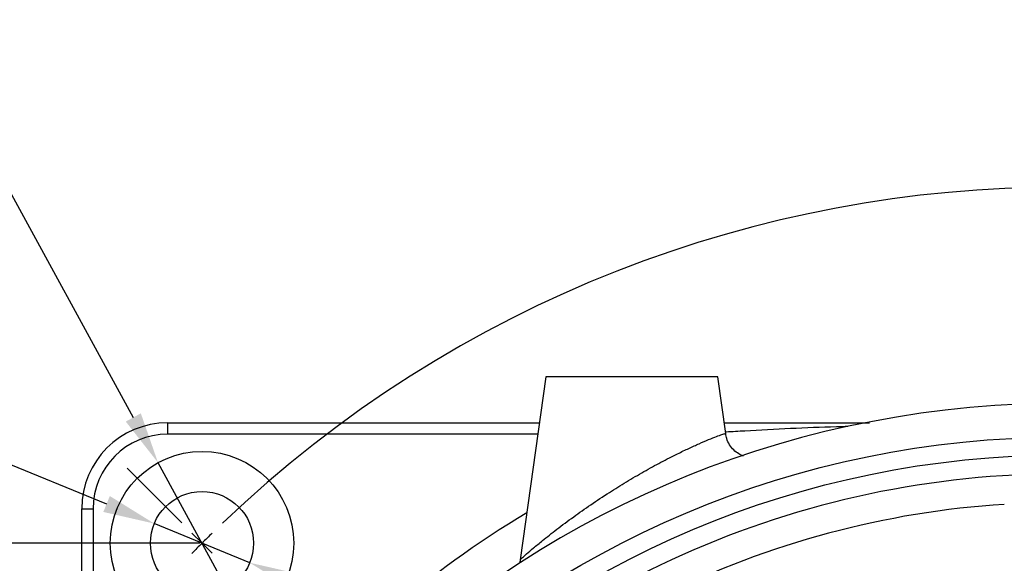
# Model space of a CAD drawing. Units: inches. Extents: x 0 to 11908, y 0 to 6720.
# Drawn here: x 10983 to 11155, y 731 to 826 of the extents above; entities that cross this region are included whole.
import ezdxf

# ---------------------------------------------------------------- set-up
doc = ezdxf.new("R2010")
doc.units = ezdxf.units.IN
doc.header["$MEASUREMENT"] = 0
for name, color, linetype in [('C6孔标注', 7, 'Continuous'), ('C7线性', 7, 'Continuous'), ('D中心线OR符号线', 7, 'Continuous')]:
    doc.layers.add(name, color=color, linetype=linetype)
doc.styles.add('宋体-标注', font='txt')
doc.dimstyles.new('ERORT2024-底座', dxfattribs={"dimscale": 6, "dimtxt": 2.5, "dimasz": 1.5, "dimexe": 0.18, "dimexo": 0.0625, "dimgap": 0.5, "dimtad": 1, "dimtoh": 1, "dimdsep": 46, "dimtxsty": '宋体-标注', "dimcen": 1, "dimadec": 0, "dimazin": 0, "dimtfac": 1, "dimtdec": 4, "dimtmove": 0, "dimatfit": 3, "dimfxl": 1, "dimtolj": 1, "dimtzin": 0, "dimarcsym": 0})

# ---------------------------------------------------------------- blocks, each defined once
blk = doc.blocks.new('*D38')
at = {"layer": 'C7线性', "color": 0, "lineweight": -2}
for p, q in [((11014.2, 734.3), (10881.58, 734.3)), ((10882.66, 725.3), (10882.66, 443.3)), ((11014.2, 434.3), (10881.58, 434.3))]:
    blk.add_line(p, q, dxfattribs=at)
at = {"layer": 'C7线性', "color": 0}
for points in [[(10884.16, 725.3), (10881.16, 725.3), (10882.66, 734.3)], [(10881.16, 443.3), (10884.16, 443.3), (10882.66, 434.3)]]:
    blk.add_solid(points, dxfattribs=at)
at = {"layer": 'Defpoints', "color": 0}
for p in [(11014.58, 734.3), (10882.66, 434.3), (11014.58, 434.3)]:
    blk.add_point(p, dxfattribs=at)
at = {"layer": 'C7线性', "color": 0, "insert": (10863.49, 585.31), "char_height": 15, "attachment_point": 2, "rotation": 90, "style": '宋体-标注'}
blk.add_mtext('\\A1;\\fSimSun|b0|i0|c134|p0;300±0.2', dxfattribs=at)
blk = doc.blocks.new('*D43')
at = {"layer": 'C6孔标注', "color": 0, "lineweight": -2}
for p, q in [((10842.63, 760.25), (10951.3, 760.25)), ((10951.3, 760.25), (10997.92, 741.13)), ((11022.9, 730.88), (11006.25, 737.71)), ((11031.23, 727.46), (11039.56, 724.05))]:
    blk.add_line(p, q, dxfattribs=at)
at = {"layer": 'C6孔标注', "color": 0}
for points in [[(10997.35, 739.74), (10998.49, 742.52), (11006.25, 737.71)], [(11031.8, 728.85), (11030.66, 726.08), (11022.9, 730.88)]]:
    blk.add_solid(points, dxfattribs=at)
at = {"layer": 'Defpoints', "color": 0}
for p in [(11006.25, 737.71), (11022.9, 730.88)]:
    blk.add_point(p, dxfattribs=at)
at = {"layer": 'C6孔标注', "color": 0, "insert": (10842.63, 781.86), "char_height": 15, "attachment_point": 1, "style": '宋体-标注'}
blk.add_mtext('\\A1;4×Φ18 {}通', dxfattribs=at)
blk = doc.blocks.new('SW_CENTERMARKSYMBOL_0')
at = {"layer": 'D中心线OR符号线', "color": 0}
for p, q in [((-0.707, 60.707), (-2.616, 62.616)), ((0, 60), (-0.354, 60.354)), ((0, 60), (0.354, 59.646))]:
    blk.add_line(p, q, dxfattribs=at)
for start, end in [(46.3505, 133.6495), (134.3248, 135), (135, 135.6752)]:
    blk.add_arc((30, 30), 42.426, start, end, dxfattribs=at)
blk = doc.blocks.new('*D63')
at = {"color": 0, "lineweight": -2}
for p, q in [((10854.7, 828.88), (10962.87, 828.88)), ((10962.87, 828.88), (11002.58, 756.23)), ((11022.25, 720.26), (11006.9, 748.34)), ((11026.57, 712.36), (11030.88, 704.46))]:
    blk.add_line(p, q, dxfattribs=at)
at = {"color": 0}
for points in [[(11001.27, 755.51), (11003.9, 756.95), (11006.9, 748.34)], [(11027.88, 713.08), (11025.25, 711.64), (11022.25, 720.26)]]:
    blk.add_solid(points, dxfattribs=at)
at = {"layer": 'Defpoints', "color": 0}
for p in [(11006.9, 748.34), (11022.25, 720.26)]:
    blk.add_point(p, dxfattribs=at)
at = {"color": 0, "insert": (10907.28, 841.14), "char_height": 15, "attachment_point": 5, "style": '宋体-标注'}
blk.add_mtext('\\A1;4×Φ32深2', dxfattribs=at)

msp = doc.modelspace()

# ---------------------------------------------------------------- linework, layer by layer
at = {"color": 7, "linetype": 'Continuous', "lineweight": 25}
for p, q in [((11074.575, 763.296), (11070.088, 731.368)), ((11104.575, 763.296), (11074.575, 763.296)), ((11105.965, 753.407), (11104.575, 763.296)), ((11008.575, 755.296), (11073.451, 755.296)), ((11008.575, 755.296), (11008.575, 753.296)), ((10993.575, 649.594), (10993.575, 740.296)), ((10993.575, 740.296), (10995.575, 740.296)), ((10995.575, 740.296), (10995.575, 649.594))]:
    msp.add_line(p, q, dxfattribs=at)
at = {"color": 8, "linetype": 'Continuous', "lineweight": 25}
msp.add_line((11073.17, 753.296), (11008.575, 753.296), dxfattribs=at)
at = {"color": 7, "linetype": 'Continuous', "lineweight": 25}
for centre, radius in [((11164.575, 584.296), 168.5), ((11014.575, 734.296), 16), ((11164.575, 584.296), 165.369), ((11014.575, 734.296), 9)]:
    msp.add_circle(centre, radius, dxfattribs=at)
for centre, radius, start, end in [((11164.575, 584.296), 174.386, 4.7966, 355.2034), ((11008.575, 740.296), 15, 90, 180), ((11008.575, 740.296), 13, 90, 180), ((11164.575, 584.296), 162.086, 92.88257, 117.11743), ((11164.575, 584.296), 157.087, 93.64987, 116.35013)]:
    msp.add_arc(centre, radius, start, end, dxfattribs=at)
at = {"color": 8, "linetype": 'Continuous', "lineweight": 25}
msp.add_arc((11164.575, 584.296), 181.176, 121.00745, 158.87466, dxfattribs=at)
at = {"color": 7, "linetype": 'Continuous', "lineweight": 25}
for points, knots in [([(11105.7, 755.296), (11107.231, 755.296), (11115.671, 755.296), (11124.122, 755.296), (11131.04, 755.296)], [0, 0, 0, 0, 0.1813928, 1, 1, 1, 1]), ([(11109.043, 749.48), (11108.765, 749.604), (11108.156, 749.877), (11107.325, 750.551), (11106.608, 751.452), (11106.117, 752.433), (11106.014, 753.119), (11105.97, 753.413)], [0, 0, 0, 0, 0.17487861, 0.38384809, 0.6048107, 0.8310206, 1, 1, 1, 1]), ([(11070.099, 731.37), (11070.092, 731.251), (11070.079, 731.054), (11070.015, 730.87), (11069.99, 730.797)], [0, 0, 0, 0, 0.6046655, 1, 1, 1, 1])]:
    msp.add_open_spline(points, degree=3, knots=knots, dxfattribs=at)
at = {"color": 8, "linetype": 'Continuous', "lineweight": 25}
for points, knots in [([(11127.296, 754.651), (11126.621, 754.632), (11120.613, 754.462), (11113.527, 754.107), (11107.128, 753.736), (11106.05, 753.673)], [0, 0, 0, 0, 0.0952886, 0.8475757, 1, 1, 1, 1]), ([(11097.574, 749.905), (11098.232, 750.224), (11099.56, 750.867), (11101.388, 751.69), (11103.04, 752.395), (11104.393, 752.931), (11105.354, 753.279), (11105.89, 753.445), (11105.906, 753.414), (11105.913, 753.402)], [0, 0, 0, 0, 0.1408122, 0.284328, 0.4365148, 0.5928568, 0.7428614, 0.8973235, 1, 1, 1, 1]), ([(11070.116, 731.368), (11070.105, 731.364), (11070.036, 731.334), (11070.319, 731.619), (11070.797, 732.059), (11071.488, 732.668), (11072.383, 733.435), (11074.131, 734.874), (11076.468, 736.714), (11079.319, 738.841), (11082.413, 741.02), (11085.514, 743.076), (11088.639, 745.024), (11091.669, 746.797), (11094.711, 748.467), (11096.611, 749.421), (11097.574, 749.905)], [0, 0, 0, 0, 0.0111908, 0.0744207, 0.140209, 0.1519342, 0.2220881, 0.2944064, 0.3886064, 0.4859346, 0.5763964, 0.6689775, 0.7507914, 0.8343297, 0.9160304, 1, 1, 1, 1])]:
    msp.add_open_spline(points, degree=3, knots=knots, dxfattribs=at)

# ---------------------------------------------------------------- block references
at = {"layer": 'D中心线OR符号线', "xscale": 5, "yscale": 5, "zscale": 5}
msp.add_blockref('SW_CENTERMARKSYMBOL_0', (11014.575, 434.296), dxfattribs=at)

# ---------------------------------------------------------------- dimensions: what is measured, and where the dimension line sits
dim = msp.add_diameter_dim_2p(p1=(11022.25, 720.257), p2=(11006.901, 748.335), text='4×Φ<>深2', dimstyle='ERORT2024-底座', override={"dimgap": 0.5, "dimtad": 1, "dimtih": 0, "dimtoh": 1, "dimdec": 2, "dimlfac": 1, "dimpost": '<>', "dimcen": 0, "dimse1": 0, "dimse2": 0, "dimsd1": 0, "dimsd2": 0, "dimtix": 0, "dimtofl": 1, "dimatfit": 3, "dimtvp": 0.1})
dim.commit()
dim.dimension.update_dxf_attribs({"geometry": '*D63', "text_midpoint": (10962.868, 828.883), "dimtype": 163})
at = {"layer": 'C6孔标注'}
dim = msp.add_diameter_dim_2p(p1=(11022.902, 730.88), p2=(11006.249, 737.712), text='4×Φ<> {}通', dimstyle='ERORT2024-底座', override={"dimgap": 0.5, "dimtad": 1, "dimtih": 0, "dimtoh": 1, "dimdec": 2, "dimlfac": 1, "dimpost": '<>', "dimcen": 0, "dimse1": 0, "dimse2": 0, "dimsd1": 0, "dimsd2": 0, "dimtix": 0, "dimtofl": 1, "dimatfit": 3, "dimtvp": 0.1}, dxfattribs=at)
dim.commit()
dim.dimension.update_dxf_attribs({"geometry": '*D43', "text_midpoint": (10951.298, 760.255), "dimtype": 163})
at = {"layer": 'C7线性'}
dim = msp.add_linear_dim(base=(10882.663, 434.296), p1=(11014.575, 734.296), p2=(11014.575, 434.296), angle=90, text='\\fSimSun|b0|i0|c134|p0;300±0.2', dimstyle='ERORT2024-底座', dxfattribs=at)
dim.commit()
dim.dimension.update_dxf_attribs({"geometry": '*D38', "text_midpoint": (10882.663, 585.309), "dimtype": 160})

doc.saveas('drawing.dxf')
